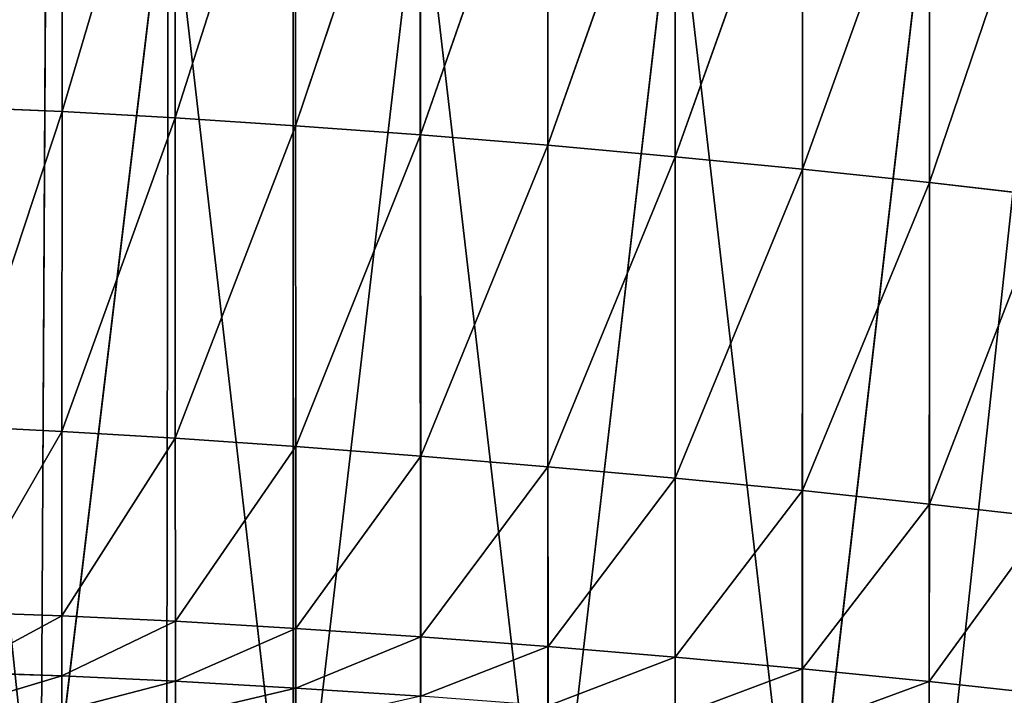
# Model space of a CAD drawing. Extents: x -0.66 to 0.66, y -0.61 to 0.61.
# Drawn here: x -0.31 to -0.01, y -0.41 to -0.21 of the extents above; entities that cross this region are included whole.
import ezdxf

# ---------------------------------------------------------------- set-up
doc = ezdxf.new("R2010")
doc.units = 0
doc.header["$LTSCALE"] = 0.0254
doc.layers.get('0').update_dxf_attribs({"color": 13, "linetype": 'CONTINUOUS'})

# ---------------------------------------------------------------- blocks, each defined once
blk = doc.blocks.new('SEDUTA')
at = {"color": 0}
for p, q in [((-0.29386, -0.11743, 1.00591), (-0.29392, -0.23417, 1.00639)), ((-0.29386, -0.11743, 1.00591), (-0.29392, -0.23417, 1.00639)), ((-0.26029, -0.12053, 1.00278), (-0.29392, -0.23417, 1.00639)), ((-0.26029, -0.12053, 1.00278), (-0.29392, -0.23417, 1.00639)), ((-0.26029, -0.12053, 1.00278), (-0.26023, -0.23603, 1.0032)), ((-0.26029, -0.12053, 1.00278), (-0.26023, -0.23603, 1.0032)), ((-0.22447, -0.12409, 0.99996), (-0.26023, -0.23603, 1.0032)), ((-0.22447, -0.12409, 0.99996), (-0.26023, -0.23603, 1.0032)), ((-0.22447, -0.12409, 0.99996), (-0.22437, -0.23836, 1.00034)), ((-0.22447, -0.12409, 0.99996), (-0.22437, -0.23836, 1.00034)), ((-0.18718, -0.12801, 0.9975), (-0.22437, -0.23836, 1.00034)), ((-0.18718, -0.12801, 0.9975), (-0.22437, -0.23836, 1.00034)), ((-0.18718, -0.12801, 0.9975), (-0.18711, -0.24111, 0.99786)), ((-0.18718, -0.12801, 0.9975), (-0.18711, -0.24111, 0.99786)), ((-0.1492, -0.13221, 0.99544), (-0.18711, -0.24111, 0.99786)), ((-0.1492, -0.13221, 0.99544), (-0.18711, -0.24111, 0.99786)), ((-0.1492, -0.13221, 0.99544), (-0.14918, -0.24421, 0.99579)), ((-0.1492, -0.13221, 0.99544), (-0.14918, -0.24421, 0.99579)), ((-0.11122, -0.13662, 0.99383), (-0.14918, -0.24421, 0.99579)), ((-0.11122, -0.13662, 0.99383), (-0.14918, -0.24421, 0.99579)), ((-0.11122, -0.13662, 0.99383), (-0.11123, -0.24762, 0.99417)), ((-0.11122, -0.13662, 0.99383), (-0.11123, -0.24762, 0.99417)), ((-0.07331, -0.14123, 0.99266), (-0.11123, -0.24762, 0.99417)), ((-0.07331, -0.14123, 0.99266), (-0.11123, -0.24762, 0.99417)), ((-0.07331, -0.14123, 0.99266), (-0.07334, -0.25132, 0.99301)), ((-0.07331, -0.14123, 0.99266), (-0.07334, -0.25132, 0.99301)), ((-0.03545, -0.14605, 0.99197), (-0.07334, -0.25132, 0.99301)), ((-0.03545, -0.14605, 0.99197), (-0.07334, -0.25132, 0.99301)), ((-0.03545, -0.14605, 0.99197), (-0.03549, -0.25533, 0.99231)), ((-0.03545, -0.14605, 0.99197), (-0.03549, -0.25533, 0.99231)), ((-0.03549, -0.25533, 0.99231), (0, -0.15077, 0.99174)), ((-0.03549, -0.25533, 0.99231), (0, -0.15077, 0.99174)), ((-0.29864, -0.15542, 1.12134), (-0.30032, -0.47414, 1.12734)), ((-0.29864, -0.15542, 1.12134), (-0.30032, -0.47414, 1.12734)), ((-0.26228, -0.1565, 1.11793), (-0.30032, -0.47414, 1.12734)), ((-0.26228, -0.1565, 1.11793), (-0.30032, -0.47414, 1.12734)), ((-0.26278, -0.47799, 1.12387), (-0.26228, -0.1565, 1.11793)), ((-0.26278, -0.47799, 1.12387), (-0.26228, -0.1565, 1.11793)), ((-0.22501, -0.48116, 1.12084), (-0.26228, -0.1565, 1.11793)), ((-0.22501, -0.48116, 1.12084), (-0.26228, -0.1565, 1.11793)), ((-0.22501, -0.48116, 1.12084), (-0.22504, -0.15751, 1.11491)), ((-0.22501, -0.48116, 1.12084), (-0.22504, -0.15751, 1.11491)), ((-0.18724, -0.1584, 1.11232), (-0.22501, -0.48116, 1.12084)), ((-0.18724, -0.1584, 1.11232), (-0.22501, -0.48116, 1.12084)), ((-0.18724, -0.1584, 1.11232), (-0.18711, -0.48371, 1.11827)), ((-0.14916, -0.48568, 1.11615), (-0.18724, -0.1584, 1.11232)), ((-0.14916, -0.48568, 1.11615), (-0.18724, -0.1584, 1.11232)), ((-0.18724, -0.1584, 1.11232), (-0.18711, -0.48371, 1.11827)), ((-0.14916, -0.48568, 1.11615), (-0.14921, -0.15912, 1.11017)), ((-0.14916, -0.48568, 1.11615), (-0.14921, -0.15912, 1.11017)), ((-0.11123, -0.15964, 1.1085), (-0.14916, -0.48568, 1.11615)), ((-0.11123, -0.15964, 1.1085), (-0.14916, -0.48568, 1.11615)), ((-0.11126, -0.48714, 1.11451), (-0.11123, -0.15964, 1.1085)), ((-0.11126, -0.48714, 1.11451), (-0.11123, -0.15964, 1.1085)), ((-0.07341, -0.48813, 1.11334), (-0.11123, -0.15964, 1.1085)), ((-0.07341, -0.48813, 1.11334), (-0.11123, -0.15964, 1.1085)), ((-0.07332, -0.15999, 1.10731), (-0.07341, -0.48813, 1.11334)), ((-0.07332, -0.15999, 1.10731), (-0.07341, -0.48813, 1.11334)), ((-0.03545, -0.16018, 1.1066), (-0.07341, -0.48813, 1.11334)), ((-0.03545, -0.16018, 1.1066), (-0.07341, -0.48813, 1.11334)), ((-0.03545, -0.16018, 1.1066), (-0.03558, -0.48869, 1.11263)), ((-0.03558, -0.48869, 1.11263), (0, -0.16018, 1.1066)), ((-0.03558, -0.48869, 1.11263), (0, -0.16018, 1.1066)), ((-0.03545, -0.16018, 1.1066), (-0.03558, -0.48869, 1.11263)), ((-0.29392, -0.23417, 1.00639), (-0.32491, -0.32794, 1.01027)), ((-0.29392, -0.23417, 1.00639), (-0.32491, -0.32794, 1.01027)), ((-0.32468, -0.23282, 1.00982), (-0.29392, -0.23417, 1.00639)), ((-0.32468, -0.23282, 1.00982), (-0.29392, -0.23417, 1.00639)), ((-0.29392, -0.23417, 1.00639), (-0.29397, -0.32949, 1.00678)), ((-0.29392, -0.23417, 1.00639), (-0.29397, -0.32949, 1.00678)), ((-0.29392, -0.23417, 1.00639), (-0.26023, -0.23603, 1.0032)), ((-0.29392, -0.23417, 1.00639), (-0.26023, -0.23603, 1.0032)), ((-0.26023, -0.23603, 1.0032), (-0.29397, -0.32949, 1.00678)), ((-0.26023, -0.23603, 1.0032), (-0.29397, -0.32949, 1.00678)), ((-0.26023, -0.23603, 1.0032), (-0.26018, -0.33151, 1.00355)), ((-0.26023, -0.23603, 1.0032), (-0.26018, -0.33151, 1.00355)), ((-0.26023, -0.23603, 1.0032), (-0.22437, -0.23836, 1.00034)), ((-0.26023, -0.23603, 1.0032), (-0.22437, -0.23836, 1.00034)), ((-0.22437, -0.23836, 1.00034), (-0.26018, -0.33151, 1.00355)), ((-0.22437, -0.23836, 1.00034), (-0.26018, -0.33151, 1.00355)), ((-0.22437, -0.23836, 1.00034), (-0.2243, -0.33397, 1.00067)), ((-0.22437, -0.23836, 1.00034), (-0.2243, -0.33397, 1.00067)), ((-0.22437, -0.23836, 1.00034), (-0.18711, -0.24111, 0.99786)), ((-0.22437, -0.23836, 1.00034), (-0.18711, -0.24111, 0.99786)), ((-0.18711, -0.24111, 0.99786), (-0.2243, -0.33397, 1.00067)), ((-0.18711, -0.24111, 0.99786), (-0.2243, -0.33397, 1.00067)), ((-0.18711, -0.24111, 0.99786), (-0.18705, -0.33683, 0.99817)), ((-0.18711, -0.24111, 0.99786), (-0.18705, -0.33683, 0.99817)), ((-0.18711, -0.24111, 0.99786), (-0.14918, -0.24421, 0.99579)), ((-0.18711, -0.24111, 0.99786), (-0.14918, -0.24421, 0.99579)), ((-0.14918, -0.24421, 0.99579), (-0.18705, -0.33683, 0.99817)), ((-0.14918, -0.24421, 0.99579), (-0.18705, -0.33683, 0.99817)), ((-0.14918, -0.24421, 0.99579), (-0.14915, -0.34, 0.99609)), ((-0.14918, -0.24421, 0.99579), (-0.14915, -0.34, 0.99609)), ((-0.14918, -0.24421, 0.99579), (-0.11123, -0.24762, 0.99417)), ((-0.14918, -0.24421, 0.99579), (-0.11123, -0.24762, 0.99417)), ((-0.11123, -0.24762, 0.99417), (-0.14915, -0.34, 0.99609)), ((-0.11123, -0.24762, 0.99417), (-0.14915, -0.34, 0.99609)), ((-0.11123, -0.24762, 0.99417), (-0.11123, -0.34344, 0.99446)), ((-0.11123, -0.24762, 0.99417), (-0.11123, -0.34344, 0.99446)), ((-0.11123, -0.24762, 0.99417), (-0.07334, -0.25132, 0.99301)), ((-0.11123, -0.24762, 0.99417), (-0.07334, -0.25132, 0.99301)), ((-0.07334, -0.25132, 0.99301), (-0.11123, -0.34344, 0.99446)), ((-0.07334, -0.25132, 0.99301), (-0.11123, -0.34344, 0.99446)), ((-0.07334, -0.25132, 0.99301), (-0.07336, -0.34715, 0.9933)), ((-0.07334, -0.25132, 0.99301), (-0.07336, -0.34715, 0.9933)), ((-0.07334, -0.25132, 0.99301), (-0.03549, -0.25533, 0.99231)), ((-0.07334, -0.25132, 0.99301), (-0.03549, -0.25533, 0.99231)), ((-0.03549, -0.25533, 0.99231), (-0.07336, -0.34715, 0.9933)), ((-0.03549, -0.25533, 0.99231), (-0.07336, -0.34715, 0.9933)), ((-0.03549, -0.25533, 0.99231), (-0.03552, -0.35113, 0.99261)), ((-0.03549, -0.25533, 0.99231), (-0.03552, -0.35113, 0.99261)), ((-0.03549, -0.25533, 0.99231), (0, -0.25937, 0.99208)), ((-0.03549, -0.25533, 0.99231), (0, -0.25937, 0.99208)), ((-0.03552, -0.35113, 0.99261), (0, -0.25937, 0.99208)), ((-0.03552, -0.35113, 0.99261), (0, -0.25937, 0.99208)), ((-0.32491, -0.32794, 1.01027), (-0.29397, -0.32949, 1.00678)), ((-0.32491, -0.32794, 1.01027), (-0.29397, -0.32949, 1.00678)), ((-0.29397, -0.32949, 1.00678), (-0.32503, -0.38333, 1.01053)), ((-0.29397, -0.32949, 1.00678), (-0.32503, -0.38333, 1.01053)), ((-0.29397, -0.32949, 1.00678), (-0.294, -0.38447, 1.00701)), ((-0.29397, -0.32949, 1.00678), (-0.294, -0.38447, 1.00701)), ((-0.29397, -0.32949, 1.00678), (-0.26018, -0.33151, 1.00355)), ((-0.29397, -0.32949, 1.00678), (-0.26018, -0.33151, 1.00355)), ((-0.26018, -0.33151, 1.00355), (-0.294, -0.38447, 1.00701)), ((-0.26018, -0.33151, 1.00355), (-0.294, -0.38447, 1.00701)), ((-0.26018, -0.33151, 1.00355), (-0.26015, -0.3861, 1.00375)), ((-0.26018, -0.33151, 1.00355), (-0.26015, -0.3861, 1.00375)), ((-0.26018, -0.33151, 1.00355), (-0.2243, -0.33397, 1.00067)), ((-0.26018, -0.33151, 1.00355), (-0.2243, -0.33397, 1.00067)), ((-0.2243, -0.33397, 1.00067), (-0.26015, -0.3861, 1.00375)), ((-0.2243, -0.33397, 1.00067), (-0.26015, -0.3861, 1.00375)), ((-0.2243, -0.33397, 1.00067), (-0.22426, -0.3882, 1.00085)), ((-0.2243, -0.33397, 1.00067), (-0.22426, -0.3882, 1.00085)), ((-0.2243, -0.33397, 1.00067), (-0.18705, -0.33683, 0.99817)), ((-0.2243, -0.33397, 1.00067), (-0.18705, -0.33683, 0.99817)), ((-0.18705, -0.33683, 0.99817), (-0.22426, -0.3882, 1.00085)), ((-0.18705, -0.33683, 0.99817), (-0.22426, -0.3882, 1.00085)), ((-0.18705, -0.33683, 0.99817), (-0.18702, -0.39071, 0.99834)), ((-0.18705, -0.33683, 0.99817), (-0.18702, -0.39071, 0.99834)), ((-0.18705, -0.33683, 0.99817), (-0.14915, -0.34, 0.99609)), ((-0.18705, -0.33683, 0.99817), (-0.14915, -0.34, 0.99609)), ((-0.14915, -0.34, 0.99609), (-0.18702, -0.39071, 0.99834)), ((-0.14915, -0.34, 0.99609), (-0.18702, -0.39071, 0.99834)), ((-0.14915, -0.34, 0.99609), (-0.14914, -0.39358, 0.99626)), ((-0.14915, -0.34, 0.99609), (-0.14914, -0.39358, 0.99626)), ((-0.14915, -0.34, 0.99609), (-0.11123, -0.34344, 0.99446)), ((-0.14915, -0.34, 0.99609), (-0.11123, -0.34344, 0.99446)), ((-0.11123, -0.34344, 0.99446), (-0.14914, -0.39358, 0.99626)), ((-0.11123, -0.34344, 0.99446), (-0.14914, -0.39358, 0.99626)), ((-0.11123, -0.34344, 0.99446), (-0.11123, -0.39675, 0.99463)), ((-0.11123, -0.34344, 0.99446), (-0.11123, -0.39675, 0.99463)), ((-0.11123, -0.34344, 0.99446), (-0.07336, -0.34715, 0.9933)), ((-0.11123, -0.34344, 0.99446), (-0.07336, -0.34715, 0.9933)), ((-0.07336, -0.34715, 0.9933), (-0.11123, -0.39675, 0.99463)), ((-0.07336, -0.34715, 0.9933), (-0.11123, -0.39675, 0.99463)), ((-0.07336, -0.34715, 0.9933), (-0.07337, -0.40023, 0.99347)), ((-0.07336, -0.34715, 0.9933), (-0.07337, -0.40023, 0.99347)), ((-0.07336, -0.34715, 0.9933), (-0.03552, -0.35113, 0.99261)), ((-0.07336, -0.34715, 0.9933), (-0.03552, -0.35113, 0.99261)), ((-0.03552, -0.35113, 0.99261), (-0.07337, -0.40023, 0.99347)), ((-0.03552, -0.35113, 0.99261), (-0.07337, -0.40023, 0.99347)), ((-0.03552, -0.35113, 0.99261), (-0.03554, -0.40402, 0.99277)), ((-0.03552, -0.35113, 0.99261), (-0.03554, -0.40402, 0.99277)), ((-0.03552, -0.35113, 0.99261), (0, -0.35512, 0.99238)), ((-0.03552, -0.35113, 0.99261), (0, -0.35512, 0.99238)), ((-0.03554, -0.40402, 0.99277), (0, -0.35512, 0.99238)), ((-0.03554, -0.40402, 0.99277), (0, -0.35512, 0.99238)), ((-0.32503, -0.38333, 1.01053), (-0.294, -0.38447, 1.00701)), ((-0.32503, -0.38333, 1.01053), (-0.294, -0.38447, 1.00701)), ((-0.294, -0.38447, 1.00701), (-0.32508, -0.4013, 1.01062)), ((-0.294, -0.38447, 1.00701), (-0.32508, -0.4013, 1.01062)), ((-0.294, -0.38447, 1.00701), (-0.29401, -0.40237, 1.00709)), ((-0.294, -0.38447, 1.00701), (-0.29401, -0.40237, 1.00709)), ((-0.26015, -0.3861, 1.00375), (-0.29401, -0.40237, 1.00709)), ((-0.26015, -0.3861, 1.00375), (-0.29401, -0.40237, 1.00709)), ((-0.294, -0.38447, 1.00701), (-0.26015, -0.3861, 1.00375)), ((-0.294, -0.38447, 1.00701), (-0.26015, -0.3861, 1.00375)), ((-0.26015, -0.3861, 1.00375), (-0.26014, -0.40393, 1.00382)), ((-0.26015, -0.3861, 1.00375), (-0.26014, -0.40393, 1.00382)), ((-0.26015, -0.3861, 1.00375), (-0.22426, -0.3882, 1.00085)), ((-0.26015, -0.3861, 1.00375), (-0.22426, -0.3882, 1.00085)), ((-0.22426, -0.3882, 1.00085), (-0.26014, -0.40393, 1.00382)), ((-0.22426, -0.3882, 1.00085), (-0.26014, -0.40393, 1.00382)), ((-0.22426, -0.3882, 1.00085), (-0.22424, -0.40598, 1.00091)), ((-0.22426, -0.3882, 1.00085), (-0.22424, -0.40598, 1.00091)), ((-0.22426, -0.3882, 1.00085), (-0.18702, -0.39071, 0.99834)), ((-0.22426, -0.3882, 1.00085), (-0.18702, -0.39071, 0.99834)), ((-0.18702, -0.39071, 0.99834), (-0.22424, -0.40598, 1.00091)), ((-0.18702, -0.39071, 0.99834), (-0.22424, -0.40598, 1.00091)), ((-0.18702, -0.39071, 0.99834), (-0.18701, -0.40845, 0.9984)), ((-0.18702, -0.39071, 0.99834), (-0.18701, -0.40845, 0.9984)), ((-0.18702, -0.39071, 0.99834), (-0.14914, -0.39358, 0.99626)), ((-0.18702, -0.39071, 0.99834), (-0.14914, -0.39358, 0.99626)), ((-0.14914, -0.39358, 0.99626), (-0.18701, -0.40845, 0.9984)), ((-0.14914, -0.39358, 0.99626), (-0.18701, -0.40845, 0.9984)), ((-0.14914, -0.39358, 0.99626), (-0.14914, -0.41129, 0.99631)), ((-0.14914, -0.39358, 0.99626), (-0.14914, -0.41129, 0.99631)), ((-0.14914, -0.39358, 0.99626), (-0.11123, -0.39675, 0.99463)), ((-0.14914, -0.39358, 0.99626), (-0.11123, -0.39675, 0.99463)), ((-0.11123, -0.39675, 0.99463), (-0.14914, -0.41129, 0.99631)), ((-0.11123, -0.39675, 0.99463), (-0.14914, -0.41129, 0.99631)), ((-0.11123, -0.39675, 0.99463), (-0.11123, -0.41445, 0.99468)), ((-0.11123, -0.39675, 0.99463), (-0.11123, -0.41445, 0.99468)), ((-0.11123, -0.39675, 0.99463), (-0.07337, -0.40023, 0.99347)), ((-0.11123, -0.39675, 0.99463), (-0.07337, -0.40023, 0.99347)), ((-0.32508, -0.4013, 1.01062), (-0.29401, -0.40237, 1.00709)), ((-0.32508, -0.4013, 1.01062), (-0.29401, -0.40237, 1.00709)), ((-0.07337, -0.40023, 0.99347), (-0.11123, -0.41445, 0.99468)), ((-0.07337, -0.40023, 0.99347), (-0.11123, -0.41445, 0.99468)), ((-0.07337, -0.40023, 0.99347), (-0.07337, -0.41792, 0.99352)), ((-0.07337, -0.40023, 0.99347), (-0.07337, -0.41792, 0.99352)), ((-0.07337, -0.40023, 0.99347), (-0.03554, -0.40402, 0.99277)), ((-0.07337, -0.40023, 0.99347), (-0.03554, -0.40402, 0.99277)), ((-0.29401, -0.40237, 1.00709), (-0.3251, -0.41168, 1.01067)), ((-0.29401, -0.40237, 1.00709), (-0.3251, -0.41168, 1.01067)), ((-0.29401, -0.40237, 1.00709), (-0.29401, -0.41278, 1.00713)), ((-0.29401, -0.40237, 1.00709), (-0.29401, -0.41278, 1.00713)), ((-0.29401, -0.40237, 1.00709), (-0.26014, -0.40393, 1.00382)), ((-0.29401, -0.40237, 1.00709), (-0.26014, -0.40393, 1.00382)), ((-0.26014, -0.40393, 1.00382), (-0.29401, -0.41278, 1.00713)), ((-0.26014, -0.40393, 1.00382), (-0.29401, -0.41278, 1.00713)), ((-0.26014, -0.40393, 1.00382), (-0.26013, -0.41451, 1.00386)), ((-0.26014, -0.40393, 1.00382), (-0.26013, -0.41451, 1.00386)), ((-0.26014, -0.40393, 1.00382), (-0.22424, -0.40598, 1.00091)), ((-0.26014, -0.40393, 1.00382), (-0.22424, -0.40598, 1.00091)), ((-0.03554, -0.40402, 0.99277), (-0.07337, -0.41792, 0.99352)), ((-0.03554, -0.40402, 0.99277), (-0.07337, -0.41792, 0.99352)), ((-0.03554, -0.40402, 0.99277), (-0.03555, -0.42172, 0.99283)), ((-0.03554, -0.40402, 0.99277), (-0.03555, -0.42172, 0.99283)), ((-0.03554, -0.40402, 0.99277), (0, -0.40787, 0.99255)), ((-0.03554, -0.40402, 0.99277), (0, -0.40787, 0.99255)), ((-0.22424, -0.40598, 1.00091), (-0.26013, -0.41451, 1.00386)), ((-0.22424, -0.40598, 1.00091), (-0.26013, -0.41451, 1.00386)), ((-0.22424, -0.40598, 1.00091), (-0.22423, -0.41685, 1.00094)), ((-0.22424, -0.40598, 1.00091), (-0.22423, -0.41685, 1.00094)), ((-0.22424, -0.40598, 1.00091), (-0.18701, -0.40845, 0.9984)), ((-0.22424, -0.40598, 1.00091), (-0.18701, -0.40845, 0.9984))]:
    blk.add_line(p, q, dxfattribs=at)
at = {"color": 252}
mesh = blk.add_polyface(dxfattribs=at)
corners = [(-0.29386, -0.11743, 1.00591), (-0.32468, -0.23282, 1.00982), (-0.32441, -0.11484, 1.00925)]
mesh.append_faces([[corners[k] for k in face] for face in [(0, 1, 2)]], dxfattribs={"color": 252})
mesh = blk.add_polyface(dxfattribs=at)
corners = [(-0.29386, -0.11743, 1.00591), (-0.29392, -0.23417, 1.00639), (-0.32468, -0.23282, 1.00982)]
mesh.append_faces([[corners[k] for k in face] for face in [(0, 1, 2)]], dxfattribs={"color": 252})
mesh = blk.add_polyface(dxfattribs=at)
corners = [(-0.26029, -0.12053, 1.00278), (-0.29392, -0.23417, 1.00639), (-0.29386, -0.11743, 1.00591)]
mesh.append_faces([[corners[k] for k in face] for face in [(0, 1, 2)]], dxfattribs={"color": 252})
mesh = blk.add_polyface(dxfattribs=at)
corners = [(-0.26023, -0.23603, 1.0032), (-0.29392, -0.23417, 1.00639), (-0.26029, -0.12053, 1.00278)]
mesh.append_faces([[corners[k] for k in face] for face in [(0, 1, 2)]], dxfattribs={"color": 252})
mesh = blk.add_polyface(dxfattribs=at)
corners = [(-0.22447, -0.12409, 0.99996), (-0.26023, -0.23603, 1.0032), (-0.26029, -0.12053, 1.00278)]
mesh.append_faces([[corners[k] for k in face] for face in [(0, 1, 2)]], dxfattribs={"color": 252})
mesh = blk.add_polyface(dxfattribs=at)
corners = [(-0.22437, -0.23836, 1.00034), (-0.26023, -0.23603, 1.0032), (-0.22447, -0.12409, 0.99996)]
mesh.append_faces([[corners[k] for k in face] for face in [(0, 1, 2)]], dxfattribs={"color": 252})
mesh = blk.add_polyface(dxfattribs=at)
corners = [(-0.18718, -0.12801, 0.9975), (-0.22437, -0.23836, 1.00034), (-0.22447, -0.12409, 0.99996)]
mesh.append_faces([[corners[k] for k in face] for face in [(0, 1, 2)]], dxfattribs={"color": 252})
mesh = blk.add_polyface(dxfattribs=at)
corners = [(-0.18711, -0.24111, 0.99786), (-0.22437, -0.23836, 1.00034), (-0.18718, -0.12801, 0.9975)]
mesh.append_faces([[corners[k] for k in face] for face in [(0, 1, 2)]], dxfattribs={"color": 252})
mesh = blk.add_polyface(dxfattribs=at)
corners = [(-0.1492, -0.13221, 0.99544), (-0.18711, -0.24111, 0.99786), (-0.18718, -0.12801, 0.9975)]
mesh.append_faces([[corners[k] for k in face] for face in [(0, 1, 2)]], dxfattribs={"color": 252})
mesh = blk.add_polyface(dxfattribs=at)
corners = [(-0.14918, -0.24421, 0.99579), (-0.18711, -0.24111, 0.99786), (-0.1492, -0.13221, 0.99544)]
mesh.append_faces([[corners[k] for k in face] for face in [(0, 1, 2)]], dxfattribs={"color": 252})
mesh = blk.add_polyface(dxfattribs=at)
corners = [(-0.11122, -0.13662, 0.99383), (-0.14918, -0.24421, 0.99579), (-0.1492, -0.13221, 0.99544)]
mesh.append_faces([[corners[k] for k in face] for face in [(0, 1, 2)]], dxfattribs={"color": 252})
mesh = blk.add_polyface(dxfattribs=at)
corners = [(-0.11122, -0.13662, 0.99383), (-0.11123, -0.24762, 0.99417), (-0.14918, -0.24421, 0.99579)]
mesh.append_faces([[corners[k] for k in face] for face in [(0, 1, 2)]], dxfattribs={"color": 252})
mesh = blk.add_polyface(dxfattribs=at)
corners = [(-0.07331, -0.14123, 0.99266), (-0.11123, -0.24762, 0.99417), (-0.11122, -0.13662, 0.99383)]
mesh.append_faces([[corners[k] for k in face] for face in [(0, 1, 2)]], dxfattribs={"color": 252})
mesh = blk.add_polyface(dxfattribs=at)
corners = [(-0.07331, -0.14123, 0.99266), (-0.07334, -0.25132, 0.99301), (-0.11123, -0.24762, 0.99417)]
mesh.append_faces([[corners[k] for k in face] for face in [(0, 1, 2)]], dxfattribs={"color": 252})
mesh = blk.add_polyface(dxfattribs=at)
corners = [(-0.03545, -0.14605, 0.99197), (-0.07334, -0.25132, 0.99301), (-0.07331, -0.14123, 0.99266)]
mesh.append_faces([[corners[k] for k in face] for face in [(0, 1, 2)]], dxfattribs={"color": 252})
mesh = blk.add_polyface(dxfattribs=at)
corners = [(-0.03545, -0.14605, 0.99197), (-0.03549, -0.25533, 0.99231), (-0.07334, -0.25132, 0.99301)]
mesh.append_faces([[corners[k] for k in face] for face in [(0, 1, 2)]], dxfattribs={"color": 252})
mesh = blk.add_polyface(dxfattribs=at)
corners = [(0, -0.15077, 0.99174), (-0.03549, -0.25533, 0.99231), (-0.03545, -0.14605, 0.99197)]
mesh.append_faces([[corners[k] for k in face] for face in [(0, 1, 2)]], dxfattribs={"color": 252})
mesh = blk.add_polyface(dxfattribs=at)
corners = [(0, -0.25937, 0.99208), (-0.03549, -0.25533, 0.99231), (0, -0.15077, 0.99174)]
mesh.append_faces([[corners[k] for k in face] for face in [(0, 1, 2)]], dxfattribs={"color": 252})
mesh = blk.add_polyface(dxfattribs=at)
corners = [(-0.30032, -0.47414, 1.12734), (-0.33388, -0.15466, 1.12513), (-0.33743, -0.46973, 1.13124)]
mesh.append_faces([[corners[k] for k in face] for face in [(0, 1, 2)]], dxfattribs={"color": 252})
mesh = blk.add_polyface(dxfattribs=at)
corners = [(-0.29864, -0.15542, 1.12134), (-0.33388, -0.15466, 1.12513), (-0.30032, -0.47414, 1.12734)]
mesh.append_faces([[corners[k] for k in face] for face in [(0, 1, 2)]], dxfattribs={"color": 252})
mesh = blk.add_polyface(dxfattribs=at)
corners = [(-0.26228, -0.1565, 1.11793), (-0.29864, -0.15542, 1.12134), (-0.30032, -0.47414, 1.12734)]
mesh.append_faces([[corners[k] for k in face] for face in [(0, 1, 2)]], dxfattribs={"color": 252})
mesh = blk.add_polyface(dxfattribs=at)
corners = [(-0.26228, -0.1565, 1.11793), (-0.30032, -0.47414, 1.12734), (-0.26278, -0.47799, 1.12387)]
mesh.append_faces([[corners[k] for k in face] for face in [(0, 1, 2)]], dxfattribs={"color": 252})
mesh = blk.add_polyface(dxfattribs=at)
corners = [(-0.22501, -0.48116, 1.12084), (-0.26228, -0.1565, 1.11793), (-0.26278, -0.47799, 1.12387)]
mesh.append_faces([[corners[k] for k in face] for face in [(0, 1, 2)]], dxfattribs={"color": 252})
mesh = blk.add_polyface(dxfattribs=at)
corners = [(-0.22501, -0.48116, 1.12084), (-0.22504, -0.15751, 1.11491), (-0.26228, -0.1565, 1.11793)]
mesh.append_faces([[corners[k] for k in face] for face in [(0, 1, 2)]], dxfattribs={"color": 252})
mesh = blk.add_polyface(dxfattribs=at)
corners = [(-0.18724, -0.1584, 1.11232), (-0.22504, -0.15751, 1.11491), (-0.22501, -0.48116, 1.12084)]
mesh.append_faces([[corners[k] for k in face] for face in [(0, 1, 2)]], dxfattribs={"color": 252})
mesh = blk.add_polyface(dxfattribs=at)
corners = [(-0.18711, -0.48371, 1.11827), (-0.18724, -0.1584, 1.11232), (-0.22501, -0.48116, 1.12084)]
mesh.append_faces([[corners[k] for k in face] for face in [(0, 1, 2)]], dxfattribs={"color": 252})
mesh = blk.add_polyface(dxfattribs=at)
corners = [(-0.14916, -0.48568, 1.11615), (-0.18724, -0.1584, 1.11232), (-0.18711, -0.48371, 1.11827)]
mesh.append_faces([[corners[k] for k in face] for face in [(0, 1, 2)]], dxfattribs={"color": 252})
mesh = blk.add_polyface(dxfattribs=at)
corners = [(-0.14916, -0.48568, 1.11615), (-0.14921, -0.15912, 1.11017), (-0.18724, -0.1584, 1.11232)]
mesh.append_faces([[corners[k] for k in face] for face in [(0, 1, 2)]], dxfattribs={"color": 252})
mesh = blk.add_polyface(dxfattribs=at)
corners = [(-0.11123, -0.15964, 1.1085), (-0.14921, -0.15912, 1.11017), (-0.14916, -0.48568, 1.11615)]
mesh.append_faces([[corners[k] for k in face] for face in [(0, 1, 2)]], dxfattribs={"color": 252})
mesh = blk.add_polyface(dxfattribs=at)
corners = [(-0.11123, -0.15964, 1.1085), (-0.14916, -0.48568, 1.11615), (-0.11126, -0.48714, 1.11451)]
mesh.append_faces([[corners[k] for k in face] for face in [(0, 1, 2)]], dxfattribs={"color": 252})
mesh = blk.add_polyface(dxfattribs=at)
corners = [(-0.07341, -0.48813, 1.11334), (-0.11123, -0.15964, 1.1085), (-0.11126, -0.48714, 1.11451)]
mesh.append_faces([[corners[k] for k in face] for face in [(0, 1, 2)]], dxfattribs={"color": 252})
mesh = blk.add_polyface(dxfattribs=at)
corners = [(-0.07332, -0.15999, 1.10731), (-0.11123, -0.15964, 1.1085), (-0.07341, -0.48813, 1.11334)]
mesh.append_faces([[corners[k] for k in face] for face in [(0, 1, 2)]], dxfattribs={"color": 252})
mesh = blk.add_polyface(dxfattribs=at)
corners = [(-0.03545, -0.16018, 1.1066), (-0.07332, -0.15999, 1.10731), (-0.07341, -0.48813, 1.11334)]
mesh.append_faces([[corners[k] for k in face] for face in [(0, 1, 2)]], dxfattribs={"color": 252})
mesh = blk.add_polyface(dxfattribs=at)
corners = [(-0.03545, -0.16018, 1.1066), (-0.07341, -0.48813, 1.11334), (-0.03558, -0.48869, 1.11263)]
mesh.append_faces([[corners[k] for k in face] for face in [(0, 1, 2)]], dxfattribs={"color": 252})
mesh = blk.add_polyface(dxfattribs=at)
corners = [(0, -0.16018, 1.1066), (-0.03545, -0.16018, 1.1066), (-0.03558, -0.48869, 1.11263)]
mesh.append_faces([[corners[k] for k in face] for face in [(0, 1, 2)]], dxfattribs={"color": 252})
mesh = blk.add_polyface(dxfattribs=at)
corners = [(0, -0.16018, 1.1066), (-0.03558, -0.48869, 1.11263), (0, -0.48887, 1.1124)]
mesh.append_faces([[corners[k] for k in face] for face in [(0, 1, 2)]], dxfattribs={"color": 252})
mesh = blk.add_polyface(dxfattribs=at)
corners = [(-0.29392, -0.23417, 1.00639), (-0.32491, -0.32794, 1.01027), (-0.32468, -0.23282, 1.00982)]
mesh.append_faces([[corners[k] for k in face] for face in [(0, 1, 2)]], dxfattribs={"color": 252})
mesh = blk.add_polyface(dxfattribs=at)
corners = [(-0.29392, -0.23417, 1.00639), (-0.29397, -0.32949, 1.00678), (-0.32491, -0.32794, 1.01027)]
mesh.append_faces([[corners[k] for k in face] for face in [(0, 1, 2)]], dxfattribs={"color": 252})
mesh = blk.add_polyface(dxfattribs=at)
corners = [(-0.26023, -0.23603, 1.0032), (-0.29397, -0.32949, 1.00678), (-0.29392, -0.23417, 1.00639)]
mesh.append_faces([[corners[k] for k in face] for face in [(0, 1, 2)]], dxfattribs={"color": 252})
mesh = blk.add_polyface(dxfattribs=at)
corners = [(-0.26018, -0.33151, 1.00355), (-0.29397, -0.32949, 1.00678), (-0.26023, -0.23603, 1.0032)]
mesh.append_faces([[corners[k] for k in face] for face in [(0, 1, 2)]], dxfattribs={"color": 252})
mesh = blk.add_polyface(dxfattribs=at)
corners = [(-0.22437, -0.23836, 1.00034), (-0.26018, -0.33151, 1.00355), (-0.26023, -0.23603, 1.0032)]
mesh.append_faces([[corners[k] for k in face] for face in [(0, 1, 2)]], dxfattribs={"color": 252})
mesh = blk.add_polyface(dxfattribs=at)
corners = [(-0.2243, -0.33397, 1.00067), (-0.26018, -0.33151, 1.00355), (-0.22437, -0.23836, 1.00034)]
mesh.append_faces([[corners[k] for k in face] for face in [(0, 1, 2)]], dxfattribs={"color": 252})
mesh = blk.add_polyface(dxfattribs=at)
corners = [(-0.18711, -0.24111, 0.99786), (-0.2243, -0.33397, 1.00067), (-0.22437, -0.23836, 1.00034)]
mesh.append_faces([[corners[k] for k in face] for face in [(0, 1, 2)]], dxfattribs={"color": 252})
mesh = blk.add_polyface(dxfattribs=at)
corners = [(-0.18705, -0.33683, 0.99817), (-0.2243, -0.33397, 1.00067), (-0.18711, -0.24111, 0.99786)]
mesh.append_faces([[corners[k] for k in face] for face in [(0, 1, 2)]], dxfattribs={"color": 252})
mesh = blk.add_polyface(dxfattribs=at)
corners = [(-0.14918, -0.24421, 0.99579), (-0.18705, -0.33683, 0.99817), (-0.18711, -0.24111, 0.99786)]
mesh.append_faces([[corners[k] for k in face] for face in [(0, 1, 2)]], dxfattribs={"color": 252})
mesh = blk.add_polyface(dxfattribs=at)
corners = [(-0.14915, -0.34, 0.99609), (-0.18705, -0.33683, 0.99817), (-0.14918, -0.24421, 0.99579)]
mesh.append_faces([[corners[k] for k in face] for face in [(0, 1, 2)]], dxfattribs={"color": 252})
mesh = blk.add_polyface(dxfattribs=at)
corners = [(-0.11123, -0.24762, 0.99417), (-0.14915, -0.34, 0.99609), (-0.14918, -0.24421, 0.99579)]
mesh.append_faces([[corners[k] for k in face] for face in [(0, 1, 2)]], dxfattribs={"color": 252})
mesh = blk.add_polyface(dxfattribs=at)
corners = [(-0.11123, -0.24762, 0.99417), (-0.11123, -0.34344, 0.99446), (-0.14915, -0.34, 0.99609)]
mesh.append_faces([[corners[k] for k in face] for face in [(0, 1, 2)]], dxfattribs={"color": 252})
mesh = blk.add_polyface(dxfattribs=at)
corners = [(-0.07334, -0.25132, 0.99301), (-0.11123, -0.34344, 0.99446), (-0.11123, -0.24762, 0.99417)]
mesh.append_faces([[corners[k] for k in face] for face in [(0, 1, 2)]], dxfattribs={"color": 252})
mesh = blk.add_polyface(dxfattribs=at)
corners = [(-0.07334, -0.25132, 0.99301), (-0.07336, -0.34715, 0.9933), (-0.11123, -0.34344, 0.99446)]
mesh.append_faces([[corners[k] for k in face] for face in [(0, 1, 2)]], dxfattribs={"color": 252})
mesh = blk.add_polyface(dxfattribs=at)
corners = [(-0.03549, -0.25533, 0.99231), (-0.07336, -0.34715, 0.9933), (-0.07334, -0.25132, 0.99301)]
mesh.append_faces([[corners[k] for k in face] for face in [(0, 1, 2)]], dxfattribs={"color": 252})
mesh = blk.add_polyface(dxfattribs=at)
corners = [(-0.03549, -0.25533, 0.99231), (-0.03552, -0.35113, 0.99261), (-0.07336, -0.34715, 0.9933)]
mesh.append_faces([[corners[k] for k in face] for face in [(0, 1, 2)]], dxfattribs={"color": 252})
mesh = blk.add_polyface(dxfattribs=at)
corners = [(0, -0.25937, 0.99208), (-0.03552, -0.35113, 0.99261), (-0.03549, -0.25533, 0.99231)]
mesh.append_faces([[corners[k] for k in face] for face in [(0, 1, 2)]], dxfattribs={"color": 252})
mesh = blk.add_polyface(dxfattribs=at)
corners = [(0, -0.35512, 0.99238), (-0.03552, -0.35113, 0.99261), (0, -0.25937, 0.99208)]
mesh.append_faces([[corners[k] for k in face] for face in [(0, 1, 2)]], dxfattribs={"color": 252})
mesh = blk.add_polyface(dxfattribs=at)
corners = [(-0.29397, -0.32949, 1.00678), (-0.32503, -0.38333, 1.01053), (-0.32491, -0.32794, 1.01027)]
mesh.append_faces([[corners[k] for k in face] for face in [(0, 1, 2)]], dxfattribs={"color": 252})
mesh = blk.add_polyface(dxfattribs=at)
corners = [(-0.29397, -0.32949, 1.00678), (-0.294, -0.38447, 1.00701), (-0.32503, -0.38333, 1.01053)]
mesh.append_faces([[corners[k] for k in face] for face in [(0, 1, 2)]], dxfattribs={"color": 252})
mesh = blk.add_polyface(dxfattribs=at)
corners = [(-0.26018, -0.33151, 1.00355), (-0.294, -0.38447, 1.00701), (-0.29397, -0.32949, 1.00678)]
mesh.append_faces([[corners[k] for k in face] for face in [(0, 1, 2)]], dxfattribs={"color": 252})
mesh = blk.add_polyface(dxfattribs=at)
corners = [(-0.26015, -0.3861, 1.00375), (-0.294, -0.38447, 1.00701), (-0.26018, -0.33151, 1.00355)]
mesh.append_faces([[corners[k] for k in face] for face in [(0, 1, 2)]], dxfattribs={"color": 252})
mesh = blk.add_polyface(dxfattribs=at)
corners = [(-0.2243, -0.33397, 1.00067), (-0.26015, -0.3861, 1.00375), (-0.26018, -0.33151, 1.00355)]
mesh.append_faces([[corners[k] for k in face] for face in [(0, 1, 2)]], dxfattribs={"color": 252})
mesh = blk.add_polyface(dxfattribs=at)
corners = [(-0.22426, -0.3882, 1.00085), (-0.26015, -0.3861, 1.00375), (-0.2243, -0.33397, 1.00067)]
mesh.append_faces([[corners[k] for k in face] for face in [(0, 1, 2)]], dxfattribs={"color": 252})
mesh = blk.add_polyface(dxfattribs=at)
corners = [(-0.18705, -0.33683, 0.99817), (-0.22426, -0.3882, 1.00085), (-0.2243, -0.33397, 1.00067)]
mesh.append_faces([[corners[k] for k in face] for face in [(0, 1, 2)]], dxfattribs={"color": 252})
mesh = blk.add_polyface(dxfattribs=at)
corners = [(-0.18702, -0.39071, 0.99834), (-0.22426, -0.3882, 1.00085), (-0.18705, -0.33683, 0.99817)]
mesh.append_faces([[corners[k] for k in face] for face in [(0, 1, 2)]], dxfattribs={"color": 252})
mesh = blk.add_polyface(dxfattribs=at)
corners = [(-0.14915, -0.34, 0.99609), (-0.18702, -0.39071, 0.99834), (-0.18705, -0.33683, 0.99817)]
mesh.append_faces([[corners[k] for k in face] for face in [(0, 1, 2)]], dxfattribs={"color": 252})
mesh = blk.add_polyface(dxfattribs=at)
corners = [(-0.14914, -0.39358, 0.99626), (-0.18702, -0.39071, 0.99834), (-0.14915, -0.34, 0.99609)]
mesh.append_faces([[corners[k] for k in face] for face in [(0, 1, 2)]], dxfattribs={"color": 252})
mesh = blk.add_polyface(dxfattribs=at)
corners = [(-0.11123, -0.34344, 0.99446), (-0.14914, -0.39358, 0.99626), (-0.14915, -0.34, 0.99609)]
mesh.append_faces([[corners[k] for k in face] for face in [(0, 1, 2)]], dxfattribs={"color": 252})
mesh = blk.add_polyface(dxfattribs=at)
corners = [(-0.11123, -0.34344, 0.99446), (-0.11123, -0.39675, 0.99463), (-0.14914, -0.39358, 0.99626)]
mesh.append_faces([[corners[k] for k in face] for face in [(0, 1, 2)]], dxfattribs={"color": 252})
mesh = blk.add_polyface(dxfattribs=at)
corners = [(-0.07336, -0.34715, 0.9933), (-0.11123, -0.39675, 0.99463), (-0.11123, -0.34344, 0.99446)]
mesh.append_faces([[corners[k] for k in face] for face in [(0, 1, 2)]], dxfattribs={"color": 252})
mesh = blk.add_polyface(dxfattribs=at)
corners = [(-0.07336, -0.34715, 0.9933), (-0.07337, -0.40023, 0.99347), (-0.11123, -0.39675, 0.99463)]
mesh.append_faces([[corners[k] for k in face] for face in [(0, 1, 2)]], dxfattribs={"color": 252})
mesh = blk.add_polyface(dxfattribs=at)
corners = [(-0.03552, -0.35113, 0.99261), (-0.07337, -0.40023, 0.99347), (-0.07336, -0.34715, 0.9933)]
mesh.append_faces([[corners[k] for k in face] for face in [(0, 1, 2)]], dxfattribs={"color": 252})
mesh = blk.add_polyface(dxfattribs=at)
corners = [(-0.03552, -0.35113, 0.99261), (-0.03554, -0.40402, 0.99277), (-0.07337, -0.40023, 0.99347)]
mesh.append_faces([[corners[k] for k in face] for face in [(0, 1, 2)]], dxfattribs={"color": 252})
mesh = blk.add_polyface(dxfattribs=at)
corners = [(0, -0.35512, 0.99238), (-0.03554, -0.40402, 0.99277), (-0.03552, -0.35113, 0.99261)]
mesh.append_faces([[corners[k] for k in face] for face in [(0, 1, 2)]], dxfattribs={"color": 252})
mesh = blk.add_polyface(dxfattribs=at)
corners = [(0, -0.40787, 0.99255), (-0.03554, -0.40402, 0.99277), (0, -0.35512, 0.99238)]
mesh.append_faces([[corners[k] for k in face] for face in [(0, 1, 2)]], dxfattribs={"color": 252})
mesh = blk.add_polyface(dxfattribs=at)
corners = [(-0.294, -0.38447, 1.00701), (-0.32508, -0.4013, 1.01062), (-0.32503, -0.38333, 1.01053)]
mesh.append_faces([[corners[k] for k in face] for face in [(0, 1, 2)]], dxfattribs={"color": 252})
mesh = blk.add_polyface(dxfattribs=at)
corners = [(-0.294, -0.38447, 1.00701), (-0.29401, -0.40237, 1.00709), (-0.32508, -0.4013, 1.01062)]
mesh.append_faces([[corners[k] for k in face] for face in [(0, 1, 2)]], dxfattribs={"color": 252})
mesh = blk.add_polyface(dxfattribs=at)
corners = [(-0.26015, -0.3861, 1.00375), (-0.29401, -0.40237, 1.00709), (-0.294, -0.38447, 1.00701)]
mesh.append_faces([[corners[k] for k in face] for face in [(0, 1, 2)]], dxfattribs={"color": 252})
mesh = blk.add_polyface(dxfattribs=at)
corners = [(-0.26014, -0.40393, 1.00382), (-0.29401, -0.40237, 1.00709), (-0.26015, -0.3861, 1.00375)]
mesh.append_faces([[corners[k] for k in face] for face in [(0, 1, 2)]], dxfattribs={"color": 252})
mesh = blk.add_polyface(dxfattribs=at)
corners = [(-0.22426, -0.3882, 1.00085), (-0.26014, -0.40393, 1.00382), (-0.26015, -0.3861, 1.00375)]
mesh.append_faces([[corners[k] for k in face] for face in [(0, 1, 2)]], dxfattribs={"color": 252})
mesh = blk.add_polyface(dxfattribs=at)
corners = [(-0.22424, -0.40598, 1.00091), (-0.26014, -0.40393, 1.00382), (-0.22426, -0.3882, 1.00085)]
mesh.append_faces([[corners[k] for k in face] for face in [(0, 1, 2)]], dxfattribs={"color": 252})
mesh = blk.add_polyface(dxfattribs=at)
corners = [(-0.18702, -0.39071, 0.99834), (-0.22424, -0.40598, 1.00091), (-0.22426, -0.3882, 1.00085)]
mesh.append_faces([[corners[k] for k in face] for face in [(0, 1, 2)]], dxfattribs={"color": 252})
mesh = blk.add_polyface(dxfattribs=at)
corners = [(-0.18701, -0.40845, 0.9984), (-0.22424, -0.40598, 1.00091), (-0.18702, -0.39071, 0.99834)]
mesh.append_faces([[corners[k] for k in face] for face in [(0, 1, 2)]], dxfattribs={"color": 252})
mesh = blk.add_polyface(dxfattribs=at)
corners = [(-0.14914, -0.39358, 0.99626), (-0.18701, -0.40845, 0.9984), (-0.18702, -0.39071, 0.99834)]
mesh.append_faces([[corners[k] for k in face] for face in [(0, 1, 2)]], dxfattribs={"color": 252})
mesh = blk.add_polyface(dxfattribs=at)
corners = [(-0.14914, -0.41129, 0.99631), (-0.18701, -0.40845, 0.9984), (-0.14914, -0.39358, 0.99626)]
mesh.append_faces([[corners[k] for k in face] for face in [(0, 1, 2)]], dxfattribs={"color": 252})
mesh = blk.add_polyface(dxfattribs=at)
corners = [(-0.11123, -0.39675, 0.99463), (-0.14914, -0.41129, 0.99631), (-0.14914, -0.39358, 0.99626)]
mesh.append_faces([[corners[k] for k in face] for face in [(0, 1, 2)]], dxfattribs={"color": 252})
mesh = blk.add_polyface(dxfattribs=at)
corners = [(-0.11123, -0.39675, 0.99463), (-0.11123, -0.41445, 0.99468), (-0.14914, -0.41129, 0.99631)]
mesh.append_faces([[corners[k] for k in face] for face in [(0, 1, 2)]], dxfattribs={"color": 252})
mesh = blk.add_polyface(dxfattribs=at)
corners = [(-0.07337, -0.40023, 0.99347), (-0.11123, -0.41445, 0.99468), (-0.11123, -0.39675, 0.99463)]
mesh.append_faces([[corners[k] for k in face] for face in [(0, 1, 2)]], dxfattribs={"color": 252})
mesh = blk.add_polyface(dxfattribs=at)
corners = [(-0.29401, -0.40237, 1.00709), (-0.3251, -0.41168, 1.01067), (-0.32508, -0.4013, 1.01062)]
mesh.append_faces([[corners[k] for k in face] for face in [(0, 1, 2)]], dxfattribs={"color": 252})
mesh = blk.add_polyface(dxfattribs=at)
corners = [(-0.07337, -0.40023, 0.99347), (-0.07337, -0.41792, 0.99352), (-0.11123, -0.41445, 0.99468)]
mesh.append_faces([[corners[k] for k in face] for face in [(0, 1, 2)]], dxfattribs={"color": 252})
mesh = blk.add_polyface(dxfattribs=at)
corners = [(-0.03554, -0.40402, 0.99277), (-0.07337, -0.41792, 0.99352), (-0.07337, -0.40023, 0.99347)]
mesh.append_faces([[corners[k] for k in face] for face in [(0, 1, 2)]], dxfattribs={"color": 252})
mesh = blk.add_polyface(dxfattribs=at)
corners = [(-0.29401, -0.40237, 1.00709), (-0.29401, -0.41278, 1.00713), (-0.3251, -0.41168, 1.01067)]
mesh.append_faces([[corners[k] for k in face] for face in [(0, 1, 2)]], dxfattribs={"color": 252})
mesh = blk.add_polyface(dxfattribs=at)
corners = [(-0.26014, -0.40393, 1.00382), (-0.29401, -0.41278, 1.00713), (-0.29401, -0.40237, 1.00709)]
mesh.append_faces([[corners[k] for k in face] for face in [(0, 1, 2)]], dxfattribs={"color": 252})
mesh = blk.add_polyface(dxfattribs=at)
corners = [(-0.26013, -0.41451, 1.00386), (-0.29401, -0.41278, 1.00713), (-0.26014, -0.40393, 1.00382)]
mesh.append_faces([[corners[k] for k in face] for face in [(0, 1, 2)]], dxfattribs={"color": 252})
mesh = blk.add_polyface(dxfattribs=at)
corners = [(-0.22424, -0.40598, 1.00091), (-0.26013, -0.41451, 1.00386), (-0.26014, -0.40393, 1.00382)]
mesh.append_faces([[corners[k] for k in face] for face in [(0, 1, 2)]], dxfattribs={"color": 252})
mesh = blk.add_polyface(dxfattribs=at)
corners = [(-0.03554, -0.40402, 0.99277), (-0.03555, -0.42172, 0.99283), (-0.07337, -0.41792, 0.99352)]
mesh.append_faces([[corners[k] for k in face] for face in [(0, 1, 2)]], dxfattribs={"color": 252})
mesh = blk.add_polyface(dxfattribs=at)
corners = [(0, -0.40787, 0.99255), (-0.03555, -0.42172, 0.99283), (-0.03554, -0.40402, 0.99277)]
mesh.append_faces([[corners[k] for k in face] for face in [(0, 1, 2)]], dxfattribs={"color": 252})
mesh = blk.add_polyface(dxfattribs=at)
corners = [(-0.22423, -0.41685, 1.00094), (-0.26013, -0.41451, 1.00386), (-0.22424, -0.40598, 1.00091)]
mesh.append_faces([[corners[k] for k in face] for face in [(0, 1, 2)]], dxfattribs={"color": 252})
mesh = blk.add_polyface(dxfattribs=at)
corners = [(-0.18701, -0.40845, 0.9984), (-0.22423, -0.41685, 1.00094), (-0.22424, -0.40598, 1.00091)]
mesh.append_faces([[corners[k] for k in face] for face in [(0, 1, 2)]], dxfattribs={"color": 252})
mesh = blk.add_polyface(dxfattribs=at)
corners = [(0, -0.42558, 0.9926), (-0.03555, -0.42172, 0.99283), (0, -0.40787, 0.99255)]
mesh.append_faces([[corners[k] for k in face] for face in [(0, 1, 2)]], dxfattribs={"color": 252})
blk = doc.blocks.new('SKPDFAD')
at = {"color": 0}
blk.add_blockref('SEDUTA', (0, 0), dxfattribs=at)

msp = doc.modelspace()

# ---------------------------------------------------------------- block references
at = {"color": 0}
msp.add_blockref('SKPDFAD', (0, 0), dxfattribs=at)

doc.saveas('drawing.dxf')
